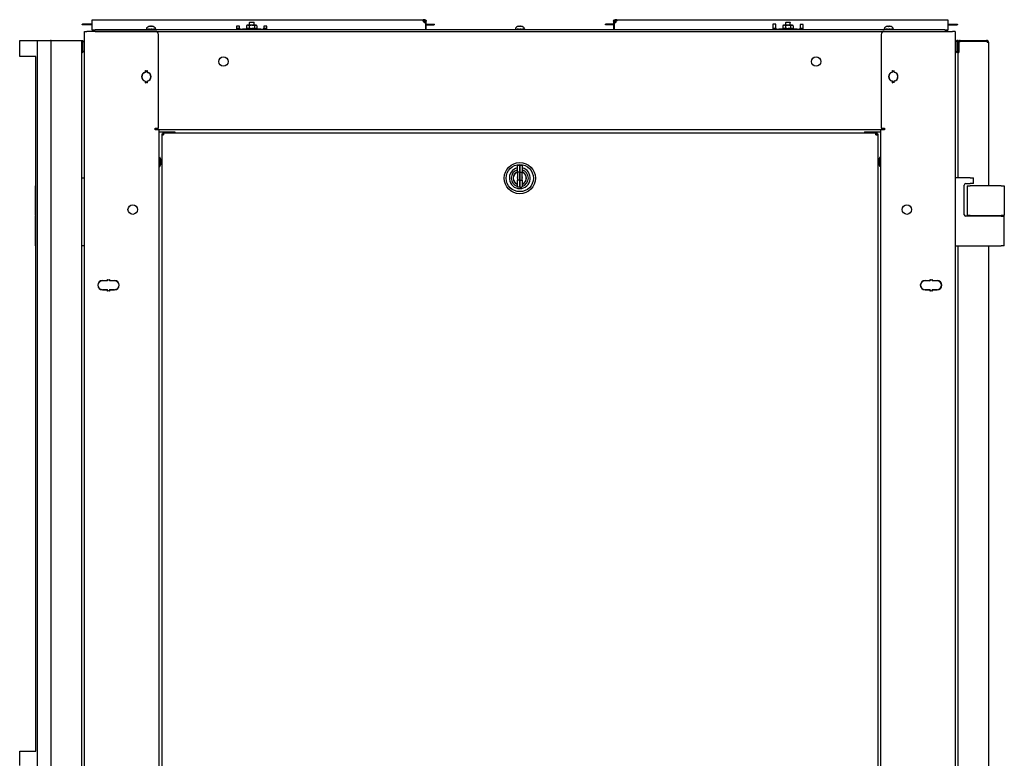
# Model space of a CAD drawing. Units: inches. Extents: x 63 to 221, y -3 to 179.
# Drawn here: x 118 to 159, y 101 to 132 of the extents above; entities that cross this region are included whole.
import ezdxf

# ---------------------------------------------------------------- set-up
doc = ezdxf.new("R2010")
doc.units = ezdxf.units.IN
doc.header["$LTSCALE"] = 8
doc.header["$MEASUREMENT"] = 0

msp = doc.modelspace()

# ---------------------------------------------------------------- linework, layer by layer
for p, q in [((120.887, 131.605), (120.767, 131.605)), ((120.887, 131.58), (120.767, 131.58)), ((121.009, 131.605), (120.887, 131.605)), ((121.009, 131.58), (120.887, 131.58)), ((121.133, 131.605), (121.009, 131.605)), ((121.133, 131.58), (121.009, 131.58)), ((121.16, 131.605), (121.133, 131.605)), ((121.16, 131.58), (121.133, 131.58)), ((121.16, 131.723), (121.16, 131.79)), ((121.16, 131.79), (134.845, 131.79)), ((121.16, 131.435), (121.16, 131.723)), ((123.506, 131.505), (123.506, 131.505)), ((123.616, 131.505), (123.58, 131.505)), ((123.585, 131.52), (123.586, 131.505)), ((123.611, 131.52), (123.609, 131.505)), ((123.69, 131.505), (123.69, 131.505)), ((127.137, 131.528), (127.137, 131.435)), ((127.262, 131.528), (127.137, 131.528)), ((127.262, 131.435), (127.262, 131.528)), ((127.575, 131.557), (127.546, 131.54)), ((127.546, 131.54), (127.546, 131.444)), ((127.6, 131.557), (127.575, 131.557)), ((127.762, 131.557), (127.6, 131.557)), ((127.654, 131.54), (127.654, 131.444)), ((127.678, 131.683), (127.668, 131.673)), ((127.857, 131.673), (127.668, 131.673)), ((127.668, 131.557), (127.668, 131.673)), ((127.678, 131.683), (127.847, 131.683)), ((127.925, 131.557), (127.762, 131.557)), ((127.847, 131.683), (127.857, 131.673)), ((127.857, 131.557), (127.857, 131.673)), ((127.871, 131.54), (127.871, 131.444)), ((127.95, 131.557), (127.925, 131.557)), ((127.95, 131.557), (127.979, 131.54)), ((127.979, 131.54), (127.979, 131.444)), ((128.262, 131.528), (128.262, 131.435)), ((128.387, 131.528), (128.262, 131.528)), ((128.387, 131.435), (128.387, 131.528)), ((134.91, 131.754), (134.843, 131.754)), ((134.913, 131.79), (134.845, 131.79)), ((134.845, 131.79), (134.845, 131.766)), ((134.845, 131.766), (134.845, 131.754)), ((134.91, 131.668), (134.91, 131.754)), ((134.91, 131.754), (134.913, 131.754)), ((134.913, 131.766), (134.913, 131.79)), ((134.913, 131.754), (134.913, 131.766)), ((134.941, 131.663), (134.941, 131.435)), ((134.941, 131.605), (134.944, 131.605)), ((134.941, 131.58), (134.944, 131.58)), ((134.957, 131.723), (134.944, 131.723)), ((134.944, 131.723), (134.944, 131.663)), ((134.944, 131.663), (134.98, 131.663)), ((134.944, 131.663), (134.944, 131.368)), ((134.98, 131.723), (134.957, 131.723)), ((134.98, 131.663), (134.98, 131.723)), ((134.98, 131.368), (134.98, 131.663)), ((134.98, 131.605), (135.061, 131.605)), ((134.98, 131.58), (135.061, 131.58)), ((135.061, 131.605), (135.183, 131.605)), ((135.061, 131.58), (135.183, 131.58)), ((135.183, 131.605), (135.303, 131.605)), ((135.183, 131.58), (135.303, 131.58)), ((138.756, 131.505), (138.756, 131.505)), ((138.866, 131.505), (138.83, 131.505)), ((138.835, 131.52), (138.836, 131.505)), ((138.861, 131.52), (138.859, 131.505)), ((138.94, 131.505), (138.94, 131.505)), ((142.512, 131.605), (142.392, 131.605)), ((142.512, 131.58), (142.392, 131.58)), ((142.634, 131.605), (142.512, 131.605)), ((142.634, 131.58), (142.512, 131.58)), ((142.715, 131.605), (142.634, 131.605)), ((142.715, 131.58), (142.634, 131.58)), ((142.739, 131.723), (142.715, 131.723)), ((142.715, 131.723), (142.715, 131.663)), ((142.715, 131.663), (142.715, 131.368)), ((142.751, 131.663), (142.715, 131.663)), ((142.751, 131.723), (142.739, 131.723)), ((142.751, 131.663), (142.751, 131.723)), ((142.751, 131.368), (142.751, 131.663)), ((142.754, 131.605), (142.751, 131.605)), ((142.754, 131.58), (142.751, 131.58)), ((142.754, 131.435), (142.754, 131.663)), ((142.782, 131.79), (142.782, 131.766)), ((142.85, 131.79), (142.782, 131.79)), ((142.782, 131.766), (142.782, 131.754)), ((142.782, 131.754), (142.785, 131.754)), ((142.852, 131.754), (142.785, 131.754)), ((142.785, 131.754), (142.785, 131.668)), ((142.85, 131.79), (156.535, 131.79)), ((142.85, 131.766), (142.85, 131.79)), ((142.85, 131.754), (142.85, 131.766)), ((149.308, 131.61), (149.308, 131.435)), ((149.433, 131.61), (149.308, 131.61)), ((149.433, 131.435), (149.433, 131.61)), ((149.746, 131.557), (149.717, 131.54)), ((149.717, 131.54), (149.717, 131.444)), ((149.771, 131.557), (149.746, 131.557)), ((149.933, 131.557), (149.771, 131.557)), ((149.825, 131.54), (149.825, 131.444)), ((149.849, 131.683), (149.839, 131.673)), ((150.028, 131.673), (149.839, 131.673)), ((149.839, 131.557), (149.839, 131.673)), ((149.849, 131.683), (150.018, 131.683)), ((150.096, 131.557), (149.933, 131.557)), ((150.018, 131.683), (150.028, 131.673)), ((150.028, 131.557), (150.028, 131.673)), ((150.042, 131.54), (150.042, 131.444)), ((150.121, 131.557), (150.096, 131.557)), ((150.121, 131.557), (150.15, 131.54)), ((150.15, 131.54), (150.15, 131.444)), ((150.433, 131.586), (150.433, 131.435)), ((150.558, 131.586), (150.433, 131.586)), ((150.558, 131.435), (150.558, 131.586)), ((154.006, 131.505), (154.006, 131.505)), ((154.116, 131.505), (154.08, 131.505)), ((154.085, 131.52), (154.086, 131.505)), ((154.111, 131.52), (154.109, 131.505)), ((154.19, 131.505), (154.19, 131.505)), ((156.535, 131.79), (156.535, 131.723)), ((156.535, 131.723), (156.535, 131.435)), ((156.535, 131.605), (156.562, 131.605)), ((156.535, 131.58), (156.562, 131.58)), ((156.562, 131.605), (156.686, 131.605)), ((156.562, 131.58), (156.686, 131.58)), ((156.686, 131.605), (156.808, 131.605)), ((156.686, 131.58), (156.808, 131.58)), ((156.808, 131.605), (156.928, 131.605)), ((156.808, 131.58), (156.928, 131.58)), ((120.844, 42.057), (120.844, 131.307)), ((120.844, 131.307), (120.951, 131.307)), ((123.779, 131.307), (120.951, 131.307)), ((121.16, 131.368), (121.16, 131.435)), ((121.16, 131.368), (121.285, 131.368)), ((121.16, 131.368), (121.16, 131.308)), ((121.285, 131.308), (121.16, 131.308)), ((156.41, 131.368), (121.285, 131.368)), ((121.285, 131.308), (156.41, 131.308)), ((122.473, 131.308), (122.473, 131.307)), ((122.546, 131.308), (122.546, 131.307)), ((123.403, 131.391), (123.401, 131.391)), ((123.401, 131.368), (123.401, 131.391)), ((123.403, 131.368), (123.403, 131.391)), ((123.403, 131.391), (123.413, 131.391)), ((123.411, 131.418), (123.411, 131.391)), ((123.413, 131.391), (123.419, 131.391)), ((123.449, 131.391), (123.419, 131.391)), ((123.419, 131.391), (123.419, 131.368)), ((123.449, 131.368), (123.449, 131.391)), ((123.449, 131.391), (123.457, 131.391)), ((123.457, 131.391), (123.491, 131.391)), ((123.488, 131.391), (123.488, 131.368)), ((123.542, 131.391), (123.491, 131.391)), ((123.491, 131.391), (123.491, 131.368)), ((123.542, 131.368), (123.542, 131.391)), ((123.542, 131.391), (123.545, 131.391)), ((123.545, 131.391), (123.598, 131.391)), ((123.557, 131.391), (123.557, 131.368)), ((123.653, 131.391), (123.598, 131.391)), ((123.598, 131.391), (123.598, 131.368)), ((123.653, 131.368), (123.653, 131.391)), ((123.653, 131.391), (123.699, 131.391)), ((123.676, 131.368), (123.676, 131.391)), ((123.699, 131.391), (123.704, 131.391)), ((123.747, 131.391), (123.704, 131.391)), ((123.704, 131.391), (123.704, 131.368)), ((123.747, 131.368), (123.747, 131.391)), ((123.747, 131.391), (123.767, 131.391)), ((123.767, 131.391), (123.777, 131.391)), ((123.793, 131.391), (123.777, 131.391)), ((123.777, 131.391), (123.777, 131.368)), ((123.784, 131.418), (123.784, 131.391)), ((123.793, 131.368), (123.793, 131.391)), ((123.904, 127.307), (123.904, 131.182)), ((127.137, 131.435), (127.137, 131.368)), ((127.262, 131.432), (127.137, 131.432)), ((127.262, 131.435), (127.262, 131.404)), ((127.262, 131.404), (127.387, 131.404)), ((127.262, 131.368), (127.262, 131.404)), ((128.137, 131.404), (127.387, 131.404)), ((127.575, 131.427), (127.546, 131.444)), ((127.569, 131.427), (127.565, 131.427)), ((127.565, 131.404), (127.565, 131.427)), ((127.569, 131.404), (127.569, 131.427)), ((127.569, 131.427), (127.578, 131.427)), ((127.578, 131.427), (127.587, 131.427)), ((127.62, 131.427), (127.587, 131.427)), ((127.587, 131.427), (127.587, 131.404)), ((127.62, 131.404), (127.62, 131.427)), ((127.62, 131.427), (127.627, 131.427)), ((127.627, 131.427), (127.664, 131.427)), ((127.657, 131.427), (127.657, 131.404)), ((127.716, 131.427), (127.664, 131.427)), ((127.664, 131.427), (127.664, 131.404)), ((127.716, 131.404), (127.716, 131.427)), ((127.716, 131.427), (127.718, 131.427)), ((127.718, 131.427), (127.762, 131.427)), ((127.728, 131.427), (127.728, 131.404)), ((127.762, 131.427), (127.771, 131.427)), ((127.769, 131.404), (127.769, 131.427)), ((127.771, 131.427), (127.772, 131.427)), ((127.827, 131.427), (127.772, 131.427)), ((127.772, 131.427), (127.772, 131.404)), ((127.827, 131.404), (127.827, 131.427)), ((127.827, 131.427), (127.871, 131.427)), ((127.847, 131.404), (127.847, 131.427)), ((127.871, 131.427), (127.876, 131.427)), ((127.917, 131.427), (127.876, 131.427)), ((127.876, 131.427), (127.876, 131.404)), ((127.917, 131.404), (127.917, 131.427)), ((127.917, 131.427), (127.925, 131.427)), ((127.925, 131.427), (127.936, 131.427)), ((127.936, 131.427), (127.945, 131.427)), ((127.958, 131.427), (127.945, 131.427)), ((127.945, 131.427), (127.945, 131.404)), ((127.95, 131.427), (127.979, 131.444)), ((127.958, 131.404), (127.958, 131.427)), ((128.137, 131.404), (128.262, 131.404)), ((128.262, 131.404), (128.262, 131.435)), ((128.387, 131.432), (128.262, 131.432)), ((128.262, 131.368), (128.262, 131.404)), ((128.387, 131.368), (128.387, 131.435)), ((134.941, 131.435), (134.941, 131.368)), ((138.653, 131.391), (138.651, 131.391)), ((138.651, 131.368), (138.651, 131.391)), ((138.653, 131.368), (138.653, 131.391)), ((138.653, 131.391), (138.663, 131.391)), ((138.661, 131.418), (138.661, 131.391)), ((138.663, 131.391), (138.669, 131.391)), ((138.699, 131.391), (138.669, 131.391)), ((138.669, 131.391), (138.669, 131.368)), ((138.699, 131.368), (138.699, 131.391)), ((138.699, 131.391), (138.707, 131.391)), ((138.707, 131.391), (138.741, 131.391)), ((138.738, 131.391), (138.738, 131.368)), ((138.792, 131.391), (138.741, 131.391)), ((138.741, 131.391), (138.741, 131.368)), ((138.792, 131.368), (138.792, 131.391)), ((138.792, 131.391), (138.795, 131.391)), ((138.795, 131.391), (138.848, 131.391)), ((138.807, 131.391), (138.807, 131.368)), ((138.903, 131.391), (138.848, 131.391)), ((138.848, 131.391), (138.848, 131.368)), ((138.903, 131.368), (138.903, 131.391)), ((138.903, 131.391), (138.949, 131.391)), ((138.926, 131.368), (138.926, 131.391)), ((138.949, 131.391), (138.954, 131.391)), ((138.997, 131.391), (138.954, 131.391)), ((138.954, 131.391), (138.954, 131.368)), ((138.997, 131.368), (138.997, 131.391)), ((138.997, 131.391), (139.017, 131.391)), ((139.017, 131.391), (139.027, 131.391)), ((139.043, 131.391), (139.027, 131.391)), ((139.027, 131.391), (139.027, 131.368)), ((139.034, 131.418), (139.034, 131.391)), ((139.043, 131.368), (139.043, 131.391)), ((142.754, 131.368), (142.754, 131.435)), ((149.308, 131.435), (149.308, 131.368)), ((149.433, 131.432), (149.308, 131.432)), ((149.433, 131.435), (149.433, 131.404)), ((149.433, 131.404), (149.558, 131.404)), ((149.433, 131.368), (149.433, 131.404)), ((150.308, 131.404), (149.558, 131.404)), ((149.746, 131.427), (149.717, 131.444)), ((149.74, 131.427), (149.736, 131.427)), ((149.736, 131.404), (149.736, 131.427)), ((149.74, 131.404), (149.74, 131.427)), ((149.74, 131.427), (149.749, 131.427)), ((149.749, 131.427), (149.758, 131.427)), ((149.791, 131.427), (149.758, 131.427)), ((149.758, 131.427), (149.758, 131.404)), ((149.791, 131.404), (149.791, 131.427)), ((149.791, 131.427), (149.798, 131.427)), ((149.798, 131.427), (149.835, 131.427)), ((149.828, 131.427), (149.828, 131.404)), ((149.887, 131.427), (149.835, 131.427)), ((149.835, 131.427), (149.835, 131.404)), ((149.887, 131.404), (149.887, 131.427)), ((149.887, 131.427), (149.889, 131.427)), ((149.889, 131.427), (149.933, 131.427)), ((149.899, 131.427), (149.899, 131.404)), ((149.933, 131.427), (149.942, 131.427)), ((149.94, 131.404), (149.94, 131.427)), ((149.942, 131.427), (149.943, 131.427)), ((149.998, 131.427), (149.943, 131.427)), ((149.943, 131.427), (149.943, 131.404)), ((149.998, 131.404), (149.998, 131.427)), ((149.998, 131.427), (150.042, 131.427)), ((150.018, 131.404), (150.018, 131.427)), ((150.042, 131.427), (150.047, 131.427)), ((150.088, 131.427), (150.047, 131.427)), ((150.047, 131.427), (150.047, 131.404)), ((150.088, 131.404), (150.088, 131.427)), ((150.088, 131.427), (150.096, 131.427)), ((150.096, 131.427), (150.107, 131.427)), ((150.107, 131.427), (150.116, 131.427)), ((150.129, 131.427), (150.116, 131.427)), ((150.116, 131.427), (150.116, 131.404)), ((150.121, 131.427), (150.15, 131.444)), ((150.129, 131.404), (150.129, 131.427)), ((150.308, 131.404), (150.433, 131.404)), ((150.433, 131.404), (150.433, 131.435)), ((150.558, 131.432), (150.433, 131.432)), ((150.433, 131.368), (150.433, 131.404)), ((150.558, 131.368), (150.558, 131.435)), ((153.784, 131.182), (153.784, 127.307)), ((153.903, 131.391), (153.901, 131.391)), ((153.901, 131.368), (153.901, 131.391)), ((153.903, 131.368), (153.903, 131.391)), ((153.903, 131.391), (153.913, 131.391)), ((153.909, 131.307), (156.738, 131.307)), ((153.911, 131.418), (153.911, 131.391)), ((153.913, 131.391), (153.919, 131.391)), ((153.949, 131.391), (153.919, 131.391)), ((153.919, 131.391), (153.919, 131.368)), ((153.949, 131.368), (153.949, 131.391)), ((153.949, 131.391), (153.957, 131.391)), ((153.957, 131.391), (153.991, 131.391)), ((153.988, 131.391), (153.988, 131.368)), ((154.042, 131.391), (153.991, 131.391)), ((153.991, 131.391), (153.991, 131.368)), ((154.042, 131.368), (154.042, 131.391)), ((154.042, 131.391), (154.045, 131.391)), ((154.045, 131.391), (154.098, 131.391)), ((154.057, 131.391), (154.057, 131.368)), ((154.153, 131.391), (154.098, 131.391)), ((154.098, 131.391), (154.098, 131.368)), ((154.153, 131.368), (154.153, 131.391)), ((154.153, 131.391), (154.199, 131.391)), ((154.176, 131.368), (154.176, 131.391)), ((154.199, 131.391), (154.204, 131.391)), ((154.247, 131.391), (154.204, 131.391)), ((154.204, 131.391), (154.204, 131.368)), ((154.247, 131.368), (154.247, 131.391)), ((154.247, 131.391), (154.267, 131.391)), ((154.267, 131.391), (154.277, 131.391)), ((154.293, 131.391), (154.277, 131.391)), ((154.277, 131.391), (154.277, 131.368)), ((154.284, 131.418), (154.284, 131.391)), ((154.293, 131.368), (154.293, 131.391)), ((155.143, 131.307), (155.143, 131.308)), ((155.216, 131.308), (155.216, 131.307)), ((156.41, 131.368), (156.535, 131.368)), ((156.535, 131.308), (156.41, 131.308)), ((156.535, 131.435), (156.535, 131.368)), ((156.535, 131.308), (156.535, 131.368)), ((156.844, 131.307), (156.738, 131.307)), ((156.844, 131.307), (156.844, 42.057)), ((118.17, 130.931), (118.594, 130.931)), ((118.17, 130.264), (118.17, 130.931)), ((118.594, 130.931), (118.906, 130.931)), ((118.907, 130.931), (118.906, 130.931)), ((118.907, 44.006), (118.907, 130.931)), ((118.907, 130.931), (118.986, 130.931)), ((118.986, 130.931), (119.438, 130.931)), ((119.469, 130.931), (119.438, 130.931)), ((119.469, 44.006), (119.469, 130.931)), ((119.469, 130.931), (119.548, 130.931)), ((119.548, 130.931), (120.64, 130.931)), ((120.64, 130.931), (120.719, 130.931)), ((120.719, 130.931), (120.719, 44.006)), ((120.719, 130.931), (120.768, 130.931)), ((120.719, 130.931), (120.719, 130.431)), ((120.768, 130.931), (120.769, 130.931)), ((120.841, 130.859), (120.769, 130.931)), ((120.769, 130.924), (120.769, 130.439)), ((156.919, 130.932), (156.847, 130.86)), ((156.919, 130.932), (156.921, 130.932)), ((156.919, 130.439), (156.919, 130.925)), ((156.969, 130.932), (156.921, 130.932)), ((156.969, 130.853), (156.969, 130.932)), ((156.969, 130.511), (156.969, 130.853)), ((157, 130.884), (157.049, 130.884)), ((157, 130.884), (157, 130.427)), ((157.049, 130.932), (158.14, 130.932)), ((158.14, 130.884), (157.049, 130.884)), ((158.14, 130.884), (158.162, 130.884)), ((158.149, 130.884), (158.162, 130.929)), ((158.162, 130.854), (158.162, 130.884)), ((158.162, 130.854), (158.219, 130.854)), ((158.187, 130.854), (158.219, 130.855)), ((158.219, 130.883), (158.213, 130.883)), ((158.219, 130.854), (158.219, 130.883)), ((158.219, 130.854), (158.219, 130.853)), ((158.219, 130.853), (158.219, 124.922)), ((118.594, 130.264), (118.17, 130.264)), ((118.84, 130.264), (118.594, 130.264)), ((118.84, 101.545), (118.84, 130.264)), ((120.719, 130.431), (120.768, 130.431)), ((120.769, 130.431), (120.768, 130.431)), ((120.769, 130.431), (120.841, 130.504)), ((156.847, 130.504), (156.919, 130.432)), ((156.921, 130.432), (156.919, 130.432)), ((156.969, 130.432), (156.921, 130.432)), ((156.969, 130.432), (156.969, 130.511)), ((156.969, 125.244), (156.969, 130.427)), ((156.969, 130.427), (157, 130.427)), ((123.374, 129.649), (123.374, 129.685)), ((123.374, 129.685), (123.384, 129.685)), ((123.384, 129.685), (123.384, 129.649)), ((123.424, 129.649), (123.424, 129.685)), ((123.424, 129.685), (123.434, 129.685)), ((123.434, 129.685), (123.434, 129.649)), ((154.254, 129.651), (154.254, 129.687)), ((154.254, 129.687), (154.264, 129.687)), ((154.264, 129.687), (154.264, 129.651)), ((154.304, 129.651), (154.304, 129.687)), ((154.304, 129.687), (154.314, 129.687)), ((154.314, 129.687), (154.314, 129.651)), ((123.374, 129.18), (123.374, 129.215)), ((123.384, 129.18), (123.374, 129.18)), ((123.384, 129.215), (123.384, 129.18)), ((123.424, 129.18), (123.424, 129.215)), ((123.434, 129.18), (123.424, 129.18)), ((123.434, 129.215), (123.434, 129.18)), ((154.254, 129.182), (154.254, 129.217)), ((154.264, 129.182), (154.254, 129.182)), ((154.264, 129.217), (154.264, 129.182)), ((154.304, 129.182), (154.304, 129.217)), ((154.314, 129.182), (154.304, 129.182)), ((154.314, 129.217), (154.314, 129.182)), ((123.772, 127.232), (123.772, 127.307)), ((123.772, 127.307), (123.904, 127.307)), ((123.809, 127.232), (123.772, 127.232)), ((123.915, 127.232), (123.809, 127.232)), ((123.915, 127.232), (123.915, 88.477)), ((153.773, 127.232), (123.915, 127.232)), ((123.915, 127.152), (123.947, 127.152)), ((123.947, 127.152), (124.589, 127.152)), ((124.04, 127.065), (124.088, 127.065)), ((124.04, 127.065), (124.04, 127.033)), ((124.04, 127.033), (124.12, 127.033)), ((124.04, 127.033), (124.04, 88.692)), ((124.088, 127.033), (124.088, 127.065)), ((124.12, 127.113), (124.09, 127.113)), ((124.09, 127.113), (124.09, 127.065)), ((124.09, 127.033), (124.09, 127.065)), ((124.09, 127.065), (124.12, 127.065)), ((124.12, 127.113), (153.569, 127.113)), ((124.12, 127.113), (124.12, 127.033)), ((124.589, 127.152), (124.589, 127.113)), ((153.099, 127.152), (153.742, 127.152)), ((153.099, 127.152), (153.099, 127.113)), ((153.569, 127.033), (153.569, 127.113)), ((153.569, 127.113), (153.599, 127.113)), ((153.569, 127.065), (153.599, 127.065)), ((153.569, 127.033), (153.648, 127.033)), ((153.599, 127.113), (153.599, 127.065)), ((153.599, 127.033), (153.599, 127.065)), ((153.6, 127.033), (153.6, 127.065)), ((153.6, 127.065), (153.648, 127.065)), ((153.648, 127.065), (153.648, 127.033)), ((153.648, 127.033), (153.648, 88.692)), ((153.742, 127.152), (153.773, 127.152)), ((153.88, 127.232), (153.773, 127.232)), ((153.773, 88.477), (153.773, 127.232)), ((153.784, 127.307), (153.917, 127.307)), ((153.917, 127.232), (153.88, 127.232)), ((153.917, 127.307), (153.917, 127.232)), ((123.915, 126.097), (123.965, 126.097)), ((123.965, 125.722), (123.965, 126.097)), ((153.723, 126.097), (153.723, 125.722)), ((153.773, 126.097), (153.723, 126.097)), ((123.915, 125.722), (123.965, 125.722)), ((138.746, 125.483), (138.746, 125.753)), ((138.746, 125.483), (138.746, 125.158)), ((138.766, 125.773), (138.844, 125.773)), ((138.844, 125.487), (138.766, 125.487)), ((138.844, 125.773), (138.844, 125.487)), ((138.844, 125.487), (138.844, 125.773)), ((138.844, 125.773), (138.923, 125.773)), ((138.844, 125.154), (138.844, 125.487)), ((138.844, 125.487), (138.844, 125.154)), ((138.844, 125.487), (138.923, 125.487)), ((138.943, 125.753), (138.943, 125.483)), ((138.943, 125.158), (138.943, 125.483)), ((153.773, 125.722), (153.723, 125.722)), ((120.719, 125.244), (120.844, 125.244)), ((138.746, 124.887), (138.746, 125.158)), ((138.844, 125.154), (138.766, 125.154)), ((138.844, 125.154), (138.844, 124.868)), ((138.844, 124.868), (138.844, 125.154)), ((138.844, 125.154), (138.923, 125.154)), ((138.943, 125.158), (138.943, 124.887)), ((139.103, 125.143), (139.097, 125.143)), ((157.469, 125.244), (156.844, 125.244)), ((157.282, 125.014), (157.469, 125.014)), ((157.469, 125.244), (157.594, 125.244)), ((157.594, 125.014), (157.469, 125.014)), ((157.594, 125.014), (157.594, 125.244)), ((118.814, 124.922), (118.814, 123.692)), ((118.814, 124.922), (118.84, 124.922)), ((138.844, 124.868), (138.766, 124.868)), ((138.844, 124.868), (138.923, 124.868)), ((157.219, 123.725), (157.219, 124.952)), ((157.334, 124.922), (157.459, 124.922)), ((157.334, 124.922), (157.334, 123.692)), ((158.749, 124.922), (157.459, 124.922)), ((158.749, 124.922), (158.874, 124.922)), ((158.874, 124.922), (158.874, 123.692)), ((118.84, 123.692), (118.814, 123.692)), ((118.814, 123.662), (118.84, 123.662)), ((118.814, 123.662), (118.814, 122.432)), ((118.833, 123.662), (118.833, 123.692)), ((158.749, 123.662), (157.282, 123.662)), ((157.459, 123.692), (157.334, 123.692)), ((157.459, 123.692), (158.749, 123.692)), ((158.219, 123.692), (158.219, 123.662)), ((158.293, 123.662), (158.293, 123.692)), ((158.874, 123.692), (158.749, 123.692)), ((158.749, 123.662), (158.874, 123.662)), ((158.855, 123.662), (158.855, 123.692)), ((158.874, 122.432), (158.874, 123.662)), ((118.84, 122.432), (118.814, 122.432)), ((120.844, 122.432), (120.719, 122.432)), ((156.844, 122.432), (158.749, 122.432)), ((156.969, 51.569), (156.969, 122.432)), ((158.219, 122.432), (158.219, 51.247)), ((158.874, 122.432), (158.749, 122.432)), ((121.437, 120.929), (121.437, 120.912)), ((121.591, 121.004), (121.781, 121.004)), ((121.781, 120.994), (121.591, 120.994)), ((121.801, 121.024), (121.801, 121.052)), ((121.801, 121.052), (121.811, 121.052)), ((121.811, 121.052), (121.811, 121.024)), ((121.871, 121.052), (121.881, 121.052)), ((121.871, 121.024), (121.871, 121.052)), ((121.881, 121.052), (121.881, 121.024)), ((121.901, 121.004), (122.091, 121.004)), ((122.091, 120.994), (121.901, 120.994)), ((155.597, 121.004), (155.787, 121.004)), ((155.787, 120.994), (155.597, 120.994)), ((155.807, 121.052), (155.817, 121.052)), ((155.807, 121.024), (155.807, 121.052)), ((155.817, 121.052), (155.817, 121.024)), ((155.877, 121.024), (155.877, 121.052)), ((155.877, 121.052), (155.887, 121.052)), ((155.887, 121.052), (155.887, 121.024)), ((155.907, 121.004), (156.097, 121.004)), ((156.097, 120.994), (155.907, 120.994)), ((156.251, 120.929), (156.251, 120.912)), ((121.437, 120.707), (121.437, 120.69)), ((121.591, 120.624), (121.781, 120.624)), ((121.781, 120.614), (121.591, 120.614)), ((121.801, 120.566), (121.801, 120.594)), ((121.811, 120.566), (121.801, 120.566)), ((121.811, 120.594), (121.811, 120.566)), ((121.871, 120.566), (121.871, 120.594)), ((121.881, 120.566), (121.871, 120.566)), ((121.881, 120.594), (121.881, 120.566)), ((121.901, 120.624), (122.091, 120.624)), ((122.091, 120.614), (121.901, 120.614)), ((155.597, 120.624), (155.787, 120.624)), ((155.787, 120.614), (155.597, 120.614)), ((155.807, 120.566), (155.807, 120.594)), ((155.817, 120.566), (155.807, 120.566)), ((155.817, 120.594), (155.817, 120.566)), ((155.877, 120.566), (155.877, 120.594)), ((155.887, 120.566), (155.877, 120.566)), ((155.887, 120.594), (155.887, 120.566)), ((155.907, 120.624), (156.097, 120.624)), ((156.097, 120.614), (155.907, 120.614)), ((156.251, 120.707), (156.251, 120.69)), ((118.17, 101.545), (118.594, 101.545)), ((118.17, 100.943), (118.17, 101.545)), ((118.594, 101.545), (118.84, 101.545))]:
    msp.add_line(p, q)
for centre, radius in [((126.594, 130.059), 0.195), ((151.094, 130.059), 0.195), ((138.844, 125.238), 0.647), ((138.844, 125.238), 0.56), ((122.841, 123.934), 0.195), ((154.847, 123.934), 0.195)]:
    msp.add_circle(centre, radius)
for centre, radius, start, end in [((123.598, 131.282), 0.242, 113.1669, 135.3602), ((123.506, 131.497), 0.0082, 90, 113.1669), ((123.69, 131.497), 0.0082, 66.8331, 90), ((123.598, 131.282), 0.242, 44.6398, 66.8331), ((134.941, 131.763), 0.1, 203.6243, 270), ((138.848, 131.282), 0.242, 113.1669, 135.3602), ((138.756, 131.497), 0.0082, 90, 113.1669), ((138.94, 131.497), 0.0082, 66.8331, 90), ((138.848, 131.282), 0.242, 44.6398, 66.8331), ((142.754, 131.763), 0.1, 270, 336.3757), ((154.098, 131.282), 0.242, 113.1669, 135.3602), ((154.006, 131.497), 0.0082, 90, 113.1669), ((154.19, 131.497), 0.0082, 66.8331, 90), ((154.098, 131.282), 0.242, 44.6398, 66.8331), ((123.46, 131.418), 0.0485, 135.3602, 180), ((123.736, 131.418), 0.0485, 0, 44.6398), ((123.779, 131.182), 0.125, 0, 90), ((138.71, 131.418), 0.0485, 135.3602, 180), ((138.986, 131.418), 0.0485, 0, 44.6398), ((153.909, 131.182), 0.125, 90, 180), ((153.96, 131.418), 0.0485, 135.3602, 180), ((154.236, 131.418), 0.0485, 0, 44.6398), ((120.834, 130.852), 0.01, 8.1525, 45), ((156.854, 130.853), 0.01, 135, 180), ((157.049, 130.853), 0.0792, 90, 180), ((158.14, 130.853), 0.0793, 73.9934, 90), ((158.14, 130.853), 0.0792, 1.5099, 73.9934), ((158.14, 130.853), 0.0312, 2.2921, 45.6294), ((158.14, 130.853), 0.0793, 0.9036, 1.5099), ((120.834, 130.511), 0.01, 315, 351.8475), ((156.854, 130.511), 0.01, 180, 225), ((157.049, 130.511), 0.0792, 180, 232.2484), ((123.404, 129.432), 0.195, 105.466, 254.534), ((123.404, 129.432), 0.185, 105.466, 254.534), ((123.344, 129.649), 0.03, 285.466, 0), ((123.344, 129.649), 0.04, 285.466, 0), ((123.404, 129.432), 0.25, 94.5886, 96.8921), ((123.404, 129.432), 0.25, 83.1079, 85.4114), ((123.464, 129.649), 0.04, 180, 254.534), ((123.464, 129.649), 0.03, 180, 254.534), ((123.404, 129.432), 0.185, 285.466, 74.534), ((123.404, 129.432), 0.195, 285.466, 74.534), ((154.284, 129.434), 0.195, 105.466, 254.534), ((154.284, 129.434), 0.185, 105.466, 254.534), ((154.224, 129.651), 0.03, 285.466, 0), ((154.224, 129.651), 0.04, 285.466, 0), ((154.284, 129.432), 0.25, 94.5886, 96.8921), ((154.284, 129.432), 0.25, 83.1079, 85.4114), ((154.344, 129.651), 0.04, 180, 254.534), ((154.344, 129.651), 0.03, 180, 254.534), ((154.284, 129.434), 0.185, 285.466, 74.534), ((154.284, 129.434), 0.195, 285.466, 74.534), ((123.344, 129.215), 0.03, 0, 74.534), ((123.344, 129.215), 0.04, 0, 74.534), ((123.404, 129.432), 0.25, 263.1079, 265.4114), ((123.464, 129.215), 0.04, 105.466, 180), ((123.404, 129.432), 0.25, 274.5886, 276.8921), ((123.464, 129.215), 0.03, 105.466, 180), ((154.224, 129.217), 0.03, 0, 74.534), ((154.224, 129.217), 0.04, 0, 74.534), ((154.284, 129.432), 0.25, 263.1079, 265.4114), ((154.344, 129.217), 0.04, 105.466, 180), ((154.284, 129.432), 0.25, 274.5886, 276.8921), ((154.344, 129.217), 0.03, 105.466, 180), ((123.639, 125.91), 0.377, 330.1372, 29.8628), ((154.05, 125.91), 0.377, 150.1372, 209.8628), ((138.844, 125.238), 0.433, 103.1366, 76.8634), ((138.844, 125.238), 0.354, 106.1276, 253.8724), ((138.844, 125.238), 0.276, 110.9248, 249.0752), ((138.844, 125.238), 0.27, 111.4053, 248.5947), ((138.844, 125.238), 0.354, 286.1276, 73.8724), ((138.844, 125.238), 0.276, 290.9248, 69.0752), ((138.844, 125.238), 0.27, 291.4053, 68.5947), ((138.844, 125.261), 0.106, 157.8084, 202.1916), ((138.844, 125.261), 0.106, 337.8084, 22.1916), ((157.282, 124.952), 0.0625, 90, 180), ((157.282, 123.725), 0.0625, 180, 270), ((121.591, 120.809), 0.195, 90, 270), ((121.591, 120.809), 0.185, 90, 270), ((121.781, 121.024), 0.03, 270, 0), ((121.781, 121.024), 0.02, 270, 0), ((121.901, 121.024), 0.03, 180, 270), ((121.901, 121.024), 0.02, 180, 270), ((122.091, 120.809), 0.195, 270, 90), ((122.091, 120.809), 0.185, 270, 90), ((155.597, 120.809), 0.195, 90, 270), ((155.597, 120.809), 0.185, 90, 270), ((155.787, 121.024), 0.03, 270, 0), ((155.787, 121.024), 0.02, 270, 0), ((155.907, 121.024), 0.03, 180, 270), ((155.907, 121.024), 0.02, 180, 270), ((156.097, 120.809), 0.195, 270, 90), ((156.097, 120.809), 0.185, 270, 90), ((121.781, 120.594), 0.03, 0, 90), ((121.781, 120.594), 0.02, 0, 90), ((121.901, 120.594), 0.03, 90, 180), ((121.901, 120.594), 0.02, 90, 180), ((155.787, 120.594), 0.03, 0, 90), ((155.787, 120.594), 0.02, 0, 90), ((155.907, 120.594), 0.03, 90, 180), ((155.907, 120.594), 0.02, 90, 180)]:
    msp.add_arc(centre, radius, start, end)
for centre, ratio in [((120.767, 131.593), 0.906308), ((120.887, 131.593), 0.92388), ((121.009, 131.593), 0.939693), ((121.133, 131.593), 0.953717), ((135.061, 131.593), 0.939693), ((135.183, 131.593), 0.92388), ((135.303, 131.593), 0.906308), ((142.392, 131.593), 0.906308), ((142.512, 131.593), 0.92388), ((142.634, 131.593), 0.939693), ((156.562, 131.593), 0.953717), ((156.686, 131.593), 0.939693), ((156.808, 131.593), 0.92388), ((156.928, 131.593), 0.906308)]:
    msp.add_ellipse(centre, major_axis=(0, 0.0125), ratio=ratio)
for centre, major_axis, ratio, start_param, end_param in [((123.596, 131.283), (0.123, 0.208), 0.985151, 0.724932, 0.930583), ((123.576, 131.288), (0.063, 0.232), 0.750443, 0.367767, 0.506978), ((123.624, 131.288), (-0.054, 0.234), 0.637716, 0.019692, 0.158903), ((123.558, 131.545), (0.0086, -0.0634), 0.09736, 1.150499, 1.172203), ((123.612, 131.283), (-0.021, 0.241), 0.147921, 0.18592, 0.391571), ((123.583, 131.283), (0.021, 0.241), 0.147921, 5.891614, 6.097265), ((123.62, 131.288), (-0.063, 0.232), 0.750443, 5.776207, 5.915419), ((123.638, 131.545), (0.0086, 0.0634), 0.09736, 1.969389, 1.991094), ((123.572, 131.288), (0.054, 0.234), 0.637716, 6.124282, 6.263493), ((123.6, 131.283), (0.123, -0.208), 0.985151, 2.211009, 2.41666), ((134.937, 131.593), (0, 0.0125), 0.953717, 5.649501, 5.951453), ((134.937, 131.593), (0, -0.0125), 0.953717, 0.331733, 0.633685), ((138.846, 131.283), (0.123, 0.208), 0.985151, 0.724932, 0.930583), ((138.826, 131.288), (0.063, 0.232), 0.750443, 0.367767, 0.506978), ((138.874, 131.288), (-0.054, 0.234), 0.637716, 0.019692, 0.158903), ((138.808, 131.545), (0.0086, -0.0634), 0.09736, 1.150499, 1.172203), ((138.862, 131.283), (-0.021, 0.241), 0.147921, 0.18592, 0.391571), ((138.833, 131.283), (0.021, 0.241), 0.147921, 5.891614, 6.097265), ((138.87, 131.288), (-0.063, 0.232), 0.750443, 5.776207, 5.915419), ((138.888, 131.545), (0.0086, 0.0634), 0.09736, 1.969389, 1.991094), ((138.822, 131.288), (0.054, 0.234), 0.637716, 6.124282, 6.263493), ((138.85, 131.283), (0.123, -0.208), 0.985151, 2.211009, 2.41666), ((142.758, 131.593), (0, 0.0125), 0.953717, 0.331733, 0.633685), ((142.758, 131.593), (0, -0.0125), 0.953717, 5.649501, 5.951453), ((154.096, 131.283), (0.123, 0.208), 0.985151, 0.724932, 0.930583), ((154.076, 131.288), (0.063, 0.232), 0.750443, 0.367767, 0.506978), ((154.124, 131.288), (-0.054, 0.234), 0.637716, 0.019692, 0.158903), ((154.058, 131.545), (0.0086, -0.0634), 0.09736, 1.150499, 1.172203), ((154.112, 131.283), (-0.021, 0.241), 0.147921, 0.18592, 0.391571), ((154.083, 131.283), (0.021, 0.241), 0.147921, 5.891614, 6.097265), ((154.12, 131.288), (-0.063, 0.232), 0.750443, 5.776207, 5.915419), ((154.138, 131.545), (0.0086, 0.0634), 0.09736, 1.969389, 1.991094), ((154.072, 131.288), (0.054, 0.234), 0.637716, 6.124282, 6.263493), ((154.1, 131.283), (0.123, -0.208), 0.985151, 2.211009, 2.41666), ((120.755, 130.931), (0.0122, -0.0122), 0.57735, 0.523599, 1.047198), ((156.933, 130.932), (-0.0122, -0.0122), 0.57735, 5.235988, 5.759587), ((120.755, 130.431), (0.0122, 0.0122), 0.57735, 5.235988, 5.759587), ((156.933, 130.432), (-0.0122, 0.0122), 0.57735, 0.523599, 1.047198)]:
    msp.add_ellipse(centre, major_axis=major_axis, ratio=ratio, start_param=start_param, end_param=end_param)
for points, knots in [([(123.551, 131.519), (123.553, 131.52), (123.555, 131.52), (123.558, 131.521), (123.56, 131.521), (123.563, 131.521), (123.564, 131.521), (123.566, 131.521), (123.566, 131.521), (123.567, 131.521), (123.567, 131.521), (123.567, 131.521)], [0, 0, 0, 0, 0.0129304, 0.0129304, 0.02586079, 0.02586079, 0.03848371, 0.03848371, 0.05110663, 0.05110663, 0.05470553, 0.05470553, 0.05470553, 0.05470553]), ([(123.572, 131.521), (123.574, 131.521), (123.575, 131.521), (123.578, 131.521), (123.58, 131.521), (123.582, 131.521), (123.583, 131.521), (123.585, 131.52), (123.585, 131.52), (123.585, 131.52), (123.585, 131.519), (123.585, 131.519)], [0.02723419, 0.02723419, 0.02723419, 0.02723419, 0.03861353, 0.03861353, 0.05123114, 0.05123114, 0.06397485, 0.06397485, 0.07671856, 0.07671856, 0.08189881, 0.08189881, 0.08189881, 0.08189881]), ([(123.579, 131.505), (123.579, 131.505), (123.579, 131.505), (123.579, 131.505), (123.579, 131.505), (123.58, 131.505)], [0.02298942, 0.02298942, 0.02298942, 0.02298942, 0.023242141, 0.023242141, 0.030959567, 0.030959567, 0.030959567, 0.030959567]), ([(123.611, 131.519), (123.61, 131.52), (123.611, 131.52), (123.611, 131.521), (123.612, 131.521), (123.614, 131.521), (123.616, 131.521), (123.619, 131.521), (123.62, 131.521), (123.622, 131.521), (123.623, 131.521), (123.623, 131.521)], [0, 0, 0, 0, 0.0129304, 0.0129304, 0.02586079, 0.02586079, 0.03848371, 0.03848371, 0.05110663, 0.05110663, 0.05470553, 0.05470553, 0.05470553, 0.05470553]), ([(123.616, 131.505), (123.616, 131.505), (123.616, 131.505), (123.616, 131.505), (123.616, 131.505), (123.616, 131.505)], [0.092714574, 0.092714574, 0.092714574, 0.092714574, 0.100431999, 0.100431999, 0.100684721, 0.100684721, 0.100684721, 0.100684721]), ([(123.629, 131.521), (123.629, 131.521), (123.629, 131.521), (123.631, 131.521), (123.632, 131.521), (123.634, 131.521), (123.636, 131.521), (123.639, 131.52), (123.641, 131.52), (123.643, 131.52), (123.644, 131.519), (123.644, 131.519)], [0.0272321, 0.0272321, 0.0272321, 0.0272321, 0.03854616, 0.03854616, 0.05123111, 0.05123111, 0.06397482, 0.06397482, 0.07671853, 0.07671853, 0.08189878, 0.08189878, 0.08189878, 0.08189878]), ([(134.85, 131.723), (134.848, 131.727), (134.847, 131.731), (134.845, 131.744), (134.843, 131.752), (134.842, 131.766), (134.841, 131.773), (134.841, 131.781), (134.842, 131.785), (134.843, 131.789), (134.844, 131.79), (134.845, 131.79)], [0, 0, 0, 0, 0.0340542, 0.0340542, 0.1009798, 0.1009798, 0.1662133, 0.1662133, 0.2198817, 0.2198817, 0.2735431, 0.2735431, 0.2735431, 0.2735431]), ([(134.913, 131.79), (134.918, 131.79), (134.922, 131.79), (134.934, 131.787), (134.942, 131.784), (134.957, 131.775), (134.963, 131.769), (134.972, 131.756), (134.975, 131.75), (134.978, 131.74), (134.979, 131.736), (134.98, 131.73), (134.98, 131.726), (134.98, 131.723)], [0, 0, 0, 0, 0.0333296, 0.0333296, 0.0986496, 0.0986496, 0.1631749, 0.1631749, 0.2177962, 0.2177962, 0.2450859, 0.2450859, 0.2724261, 0.2724261, 0.2724261, 0.2724261]), ([(134.944, 131.723), (134.944, 131.725), (134.944, 131.726), (134.943, 131.732), (134.942, 131.735), (134.938, 131.742), (134.936, 131.744), (134.93, 131.749), (134.927, 131.751), (134.922, 131.753), (134.921, 131.753), (134.917, 131.754), (134.915, 131.754), (134.913, 131.754)], [0, 0, 0, 0, 0.0167246, 0.0167246, 0.0472999, 0.0472999, 0.0752902, 0.0752902, 0.1023869, 0.1023869, 0.1171463, 0.1171463, 0.1322607, 0.1322607, 0.1322607, 0.1322607]), ([(138.801, 131.519), (138.803, 131.52), (138.805, 131.52), (138.808, 131.521), (138.81, 131.521), (138.813, 131.521), (138.814, 131.521), (138.816, 131.521), (138.816, 131.521), (138.817, 131.521), (138.817, 131.521), (138.817, 131.521)], [0, 0, 0, 0, 0.0129304, 0.0129304, 0.02586079, 0.02586079, 0.03848371, 0.03848371, 0.05110663, 0.05110663, 0.05470553, 0.05470553, 0.05470553, 0.05470553]), ([(138.822, 131.521), (138.824, 131.521), (138.825, 131.521), (138.828, 131.521), (138.83, 131.521), (138.832, 131.521), (138.833, 131.521), (138.835, 131.52), (138.835, 131.52), (138.835, 131.52), (138.835, 131.519), (138.835, 131.519)], [0.02723419, 0.02723419, 0.02723419, 0.02723419, 0.03861353, 0.03861353, 0.05123114, 0.05123114, 0.06397485, 0.06397485, 0.07671856, 0.07671856, 0.08189881, 0.08189881, 0.08189881, 0.08189881]), ([(138.829, 131.505), (138.829, 131.505), (138.829, 131.505), (138.829, 131.505), (138.829, 131.505), (138.83, 131.505)], [0.02298942, 0.02298942, 0.02298942, 0.02298942, 0.023242141, 0.023242141, 0.030959567, 0.030959567, 0.030959567, 0.030959567]), ([(138.861, 131.519), (138.86, 131.52), (138.861, 131.52), (138.861, 131.521), (138.862, 131.521), (138.864, 131.521), (138.866, 131.521), (138.869, 131.521), (138.87, 131.521), (138.872, 131.521), (138.873, 131.521), (138.873, 131.521)], [0, 0, 0, 0, 0.0129304, 0.0129304, 0.02586079, 0.02586079, 0.03848371, 0.03848371, 0.05110663, 0.05110663, 0.05470553, 0.05470553, 0.05470553, 0.05470553]), ([(138.866, 131.505), (138.866, 131.505), (138.866, 131.505), (138.866, 131.505), (138.866, 131.505), (138.866, 131.505)], [0.092714574, 0.092714574, 0.092714574, 0.092714574, 0.100431999, 0.100431999, 0.100684721, 0.100684721, 0.100684721, 0.100684721]), ([(138.879, 131.521), (138.879, 131.521), (138.879, 131.521), (138.881, 131.521), (138.882, 131.521), (138.884, 131.521), (138.886, 131.521), (138.889, 131.52), (138.891, 131.52), (138.893, 131.52), (138.894, 131.519), (138.894, 131.519)], [0.0272321, 0.0272321, 0.0272321, 0.0272321, 0.03854616, 0.03854616, 0.05123111, 0.05123111, 0.06397482, 0.06397482, 0.07671853, 0.07671853, 0.08189878, 0.08189878, 0.08189878, 0.08189878]), ([(142.715, 131.723), (142.715, 131.727), (142.716, 131.731), (142.718, 131.744), (142.721, 131.752), (142.731, 131.766), (142.736, 131.773), (142.749, 131.781), (142.755, 131.785), (142.769, 131.789), (142.775, 131.79), (142.782, 131.79)], [0, 0, 0, 0, 0.0340542, 0.0340542, 0.1009798, 0.1009798, 0.1662133, 0.1662133, 0.2198817, 0.2198817, 0.2735431, 0.2735431, 0.2735431, 0.2735431]), ([(142.782, 131.754), (142.781, 131.754), (142.779, 131.754), (142.773, 131.753), (142.77, 131.752), (142.764, 131.748), (142.761, 131.746), (142.756, 131.74), (142.755, 131.737), (142.753, 131.732), (142.752, 131.73), (142.751, 131.727), (142.751, 131.725), (142.751, 131.723)], [0, 0, 0, 0, 0.0148288, 0.0148288, 0.0431618, 0.0431618, 0.070069, 0.070069, 0.0976489, 0.0976489, 0.1141056, 0.1141056, 0.131233, 0.131233, 0.131233, 0.131233]), ([(142.85, 131.79), (142.851, 131.79), (142.852, 131.79), (142.853, 131.787), (142.854, 131.784), (142.854, 131.775), (142.854, 131.769), (142.853, 131.756), (142.852, 131.75), (142.85, 131.74), (142.849, 131.736), (142.848, 131.73), (142.847, 131.726), (142.846, 131.723)], [0, 0, 0, 0, 0.0333296, 0.0333296, 0.0986496, 0.0986496, 0.1631749, 0.1631749, 0.2177962, 0.2177962, 0.2450859, 0.2450859, 0.2724261, 0.2724261, 0.2724261, 0.2724261]), ([(154.051, 131.519), (154.053, 131.52), (154.055, 131.52), (154.058, 131.521), (154.06, 131.521), (154.063, 131.521), (154.064, 131.521), (154.066, 131.521), (154.066, 131.521), (154.067, 131.521), (154.067, 131.521), (154.067, 131.521)], [0, 0, 0, 0, 0.0129304, 0.0129304, 0.02586079, 0.02586079, 0.03848371, 0.03848371, 0.05110663, 0.05110663, 0.05470553, 0.05470553, 0.05470553, 0.05470553]), ([(154.072, 131.521), (154.074, 131.521), (154.075, 131.521), (154.078, 131.521), (154.08, 131.521), (154.082, 131.521), (154.083, 131.521), (154.085, 131.52), (154.085, 131.52), (154.085, 131.52), (154.085, 131.519), (154.085, 131.519)], [0.02723419, 0.02723419, 0.02723419, 0.02723419, 0.03861353, 0.03861353, 0.05123114, 0.05123114, 0.06397485, 0.06397485, 0.07671856, 0.07671856, 0.08189881, 0.08189881, 0.08189881, 0.08189881]), ([(154.079, 131.505), (154.079, 131.505), (154.079, 131.505), (154.079, 131.505), (154.079, 131.505), (154.08, 131.505)], [0.02298942, 0.02298942, 0.02298942, 0.02298942, 0.023242141, 0.023242141, 0.030959567, 0.030959567, 0.030959567, 0.030959567]), ([(154.111, 131.519), (154.11, 131.52), (154.111, 131.52), (154.111, 131.521), (154.112, 131.521), (154.114, 131.521), (154.116, 131.521), (154.119, 131.521), (154.12, 131.521), (154.122, 131.521), (154.123, 131.521), (154.123, 131.521)], [0, 0, 0, 0, 0.0129304, 0.0129304, 0.02586079, 0.02586079, 0.03848371, 0.03848371, 0.05110663, 0.05110663, 0.05470553, 0.05470553, 0.05470553, 0.05470553]), ([(154.116, 131.505), (154.116, 131.505), (154.116, 131.505), (154.116, 131.505), (154.116, 131.505), (154.116, 131.505)], [0.092714574, 0.092714574, 0.092714574, 0.092714574, 0.100431999, 0.100431999, 0.100684721, 0.100684721, 0.100684721, 0.100684721]), ([(154.129, 131.521), (154.129, 131.521), (154.129, 131.521), (154.131, 131.521), (154.132, 131.521), (154.134, 131.521), (154.136, 131.521), (154.139, 131.52), (154.141, 131.52), (154.143, 131.52), (154.144, 131.519), (154.144, 131.519)], [0.0272321, 0.0272321, 0.0272321, 0.0272321, 0.03854616, 0.03854616, 0.05123111, 0.05123111, 0.06397482, 0.06397482, 0.07671853, 0.07671853, 0.08189878, 0.08189878, 0.08189878, 0.08189878]), ([(138.766, 125.773), (138.763, 125.773), (138.761, 125.773), (138.759, 125.772), (138.757, 125.772), (138.756, 125.771), (138.754, 125.769), (138.752, 125.768), (138.751, 125.767), (138.75, 125.765), (138.748, 125.763), (138.747, 125.761), (138.747, 125.76), (138.746, 125.758), (138.746, 125.756), (138.746, 125.753)], [0, 0, 0, 0, 0.2, 0.2, 0.2, 0.4, 0.4, 0.4, 0.6, 0.6, 0.6, 0.8, 0.8, 0.8, 0.9999977, 0.9999977, 0.9999977, 0.9999977]), ([(138.766, 125.487), (138.763, 125.487), (138.761, 125.486), (138.756, 125.486), (138.754, 125.486), (138.75, 125.485), (138.749, 125.485), (138.747, 125.484), (138.747, 125.484), (138.746, 125.484), (138.746, 125.483), (138.746, 125.483), (138.746, 125.483), (138.746, 125.483)], [-0.07907377, -0.07907377, -0.07907377, -0.07907377, -0.05981286, -0.05981286, -0.0403971, -0.0403971, -0.02066723, -0.02066723, -0.01034076, -0.01034076, 0, 0, 0.00032342, 0.00032342, 0.00032342, 0.00032342]), ([(138.923, 125.773), (138.925, 125.773), (138.927, 125.773), (138.929, 125.772), (138.931, 125.772), (138.933, 125.771), (138.935, 125.769), (138.936, 125.768), (138.938, 125.767), (138.939, 125.765), (138.94, 125.763), (138.941, 125.761), (138.942, 125.76), (138.942, 125.758), (138.943, 125.756), (138.943, 125.753)], [0, 0, 0, 0, 0.2, 0.2, 0.2, 0.4, 0.4, 0.4, 0.6, 0.6, 0.6, 0.8, 0.8, 0.8, 1, 1, 1, 1]), ([(138.923, 125.487), (138.925, 125.487), (138.927, 125.487), (138.929, 125.486), (138.931, 125.486), (138.933, 125.486), (138.935, 125.486), (138.936, 125.486), (138.938, 125.485), (138.939, 125.485), (138.94, 125.485), (138.941, 125.484), (138.942, 125.484), (138.942, 125.484), (138.943, 125.483), (138.943, 125.483)], [0, 0, 0, 0, 0.2, 0.2, 0.2, 0.4, 0.4, 0.4, 0.6, 0.6, 0.6, 0.8, 0.8, 0.8, 1, 1, 1, 1]), ([(138.766, 125.154), (138.763, 125.154), (138.761, 125.154), (138.756, 125.155), (138.754, 125.155), (138.75, 125.156), (138.749, 125.156), (138.747, 125.157), (138.747, 125.157), (138.746, 125.157), (138.746, 125.158), (138.746, 125.158), (138.746, 125.158), (138.746, 125.158)], [0.07907377, 0.07907377, 0.07907377, 0.07907377, 0.09833468, 0.09833468, 0.11775044, 0.11775044, 0.13748031, 0.13748031, 0.14780678, 0.14780678, 0.15814754, 0.15814754, 0.15847095, 0.15847095, 0.15847095, 0.15847095]), ([(138.923, 125.154), (138.925, 125.154), (138.927, 125.154), (138.929, 125.154), (138.931, 125.155), (138.933, 125.155), (138.935, 125.155), (138.936, 125.155), (138.938, 125.155), (138.939, 125.156), (138.94, 125.156), (138.941, 125.156), (138.942, 125.157), (138.942, 125.157), (138.943, 125.157), (138.943, 125.158)], [0, 0, 0, 0, 0.2, 0.2, 0.2, 0.4, 0.4, 0.4, 0.6, 0.6, 0.6, 0.8, 0.8, 0.8, 1, 1, 1, 1]), ([(138.766, 124.868), (138.763, 124.868), (138.761, 124.868), (138.759, 124.869), (138.757, 124.869), (138.756, 124.87), (138.754, 124.871), (138.752, 124.873), (138.751, 124.874), (138.75, 124.876), (138.748, 124.878), (138.747, 124.879), (138.747, 124.881), (138.746, 124.883), (138.746, 124.885), (138.746, 124.887)], [0, 0, 0, 0, 0.2, 0.2, 0.2, 0.4, 0.4, 0.4, 0.6, 0.6, 0.6, 0.8, 0.8, 0.8, 0.99999, 0.99999, 0.99999, 0.99999]), ([(138.923, 124.868), (138.925, 124.868), (138.927, 124.868), (138.929, 124.869), (138.931, 124.869), (138.933, 124.87), (138.935, 124.871), (138.936, 124.873), (138.938, 124.874), (138.939, 124.876), (138.94, 124.878), (138.941, 124.879), (138.942, 124.881), (138.942, 124.883), (138.943, 124.885), (138.943, 124.887)], [0, 0, 0, 0, 0.2, 0.2, 0.2, 0.4, 0.4, 0.4, 0.6, 0.6, 0.6, 0.8, 0.8, 0.8, 1, 1, 1, 1])]:
    msp.add_open_spline(points, degree=3, knots=knots)
for points in [[(127.6, 131.557), (127.575, 131.557), (127.546, 131.54)], [(127.654, 131.54), (127.625, 131.557), (127.6, 131.557)], [(127.762, 131.557), (127.712, 131.557), (127.654, 131.54)], [(127.871, 131.54), (127.813, 131.557), (127.762, 131.557)], [(127.925, 131.557), (127.9, 131.557), (127.871, 131.54)], [(127.979, 131.54), (127.95, 131.557), (127.925, 131.557)], [(149.771, 131.557), (149.746, 131.557), (149.717, 131.54)], [(149.825, 131.54), (149.796, 131.557), (149.771, 131.557)], [(149.933, 131.557), (149.883, 131.557), (149.825, 131.54)], [(150.042, 131.54), (149.984, 131.557), (149.933, 131.557)], [(150.096, 131.557), (150.071, 131.557), (150.042, 131.54)], [(150.15, 131.54), (150.121, 131.557), (150.096, 131.557)], [(127.546, 131.444), (127.575, 131.427), (127.6, 131.427)], [(127.6, 131.427), (127.625, 131.427), (127.654, 131.444)], [(127.654, 131.444), (127.712, 131.427), (127.762, 131.427)], [(127.762, 131.427), (127.813, 131.427), (127.871, 131.444)], [(127.871, 131.444), (127.9, 131.427), (127.925, 131.427)], [(127.925, 131.427), (127.95, 131.427), (127.979, 131.444)], [(149.717, 131.444), (149.746, 131.427), (149.771, 131.427)], [(149.771, 131.427), (149.796, 131.427), (149.825, 131.444)], [(149.825, 131.444), (149.883, 131.427), (149.933, 131.427)], [(149.933, 131.427), (149.984, 131.427), (150.042, 131.444)], [(150.042, 131.444), (150.071, 131.427), (150.096, 131.427)], [(150.096, 131.427), (150.121, 131.427), (150.15, 131.444)]]:
    msp.add_rational_spline(points, [1, 1.0379548493, 1], degree=2)

doc.saveas('drawing.dxf')
